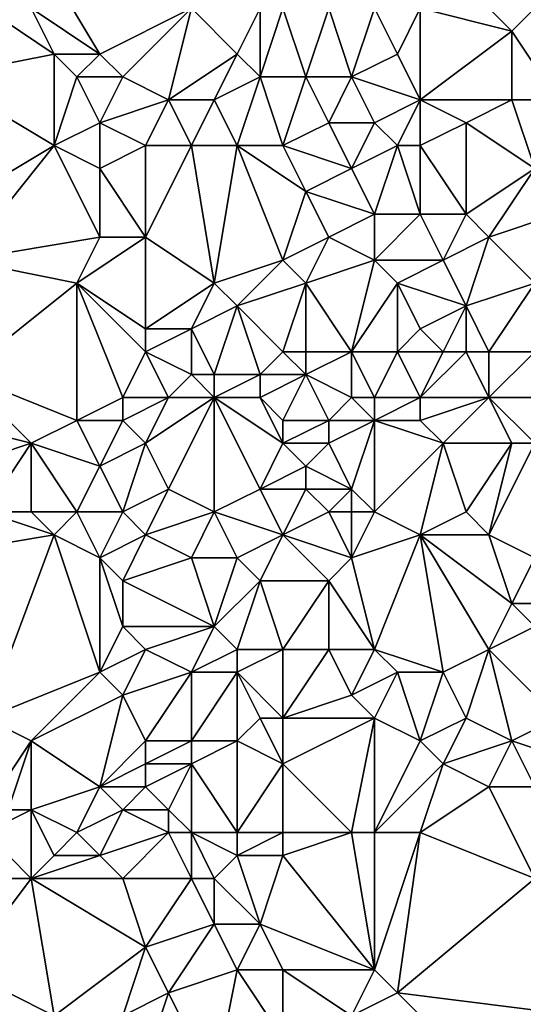
# Model space of a CAD drawing. Units: metres. Extents: x 69375 to 70000, y 347500 to 348000.
# Drawn here: x 69940 to 69962, y 347594 to 347638 of the extents above; entities that cross this region are included whole.
import ezdxf

# ---------------------------------------------------------------- set-up
doc = ezdxf.new("R2010")
doc.units = ezdxf.units.M
doc.layers.add('Terrain', color=15, linetype='Continuous')

msp = doc.modelspace()

# ---------------------------------------------------------------- linework, layer by layer
at = {"layer": 'Terrain'}
for points in [[(69940, 347638, 280.47), (69943, 347636, 280.55), (69940, 347641, 280.49), (69940, 347638, 280.47)], [(69940, 347641, 280.49), (69943, 347636, 280.55), (69947, 347638, 280.55), (69940, 347641, 280.49)], [(69957, 347638, 280.95), (69961, 347637, 280.97), (69959, 347639, 280.75), (69957, 347638, 280.95)], [(69962, 347638, 280.88), (69959, 347639, 280.75), (69961, 347637, 280.97), (69962, 347638, 280.88)], [(69938, 347638, 280.6), (69936, 347635, 280.68), (69941, 347636, 280.69), (69938, 347638, 280.6)], [(69940, 347638, 280.47), (69938, 347638, 280.6), (69941, 347636, 280.69), (69940, 347638, 280.47)], [(69940, 347638, 280.47), (69941, 347636, 280.69), (69943, 347636, 280.55), (69940, 347638, 280.47)], [(69947, 347638, 280.55), (69943, 347636, 280.55), (69944, 347635, 280.76), (69947, 347638, 280.55)], [(69947, 347638, 280.55), (69944, 347635, 280.76), (69946, 347634, 280.69), (69947, 347638, 280.55)], [(69947, 347638, 280.55), (69946, 347634, 280.69), (69949, 347636, 280.81), (69947, 347638, 280.55)], [(69950, 347638, 280.8), (69947, 347638, 280.55), (69949, 347636, 280.81), (69950, 347638, 280.8)], [(69950, 347638, 280.8), (69949, 347636, 280.81), (69950, 347635, 280.73), (69950, 347638, 280.8)], [(69951, 347638, 280.69), (69950, 347638, 280.8), (69950, 347635, 280.73), (69951, 347638, 280.69)], [(69951, 347638, 280.69), (69950, 347635, 280.73), (69952, 347635, 280.92), (69951, 347638, 280.69)], [(69953, 347638, 280.9), (69951, 347638, 280.69), (69952, 347635, 280.92), (69953, 347638, 280.9)], [(69953, 347638, 280.9), (69952, 347635, 280.92), (69954, 347635, 280.78), (69953, 347638, 280.9)], [(69955, 347638, 280.73), (69953, 347638, 280.9), (69954, 347635, 280.78), (69955, 347638, 280.73)], [(69955, 347638, 280.73), (69954, 347635, 280.78), (69956, 347636, 280.93), (69955, 347638, 280.73)], [(69957, 347638, 280.95), (69955, 347638, 280.73), (69956, 347636, 280.93), (69957, 347638, 280.95)], [(69957, 347638, 280.95), (69956, 347636, 280.93), (69957, 347634, 280.85), (69957, 347638, 280.95)], [(69957, 347638, 280.95), (69957, 347634, 280.85), (69961, 347637, 280.97), (69957, 347638, 280.95)], [(69962, 347638, 280.88), (69961, 347637, 280.97), (69963, 347634, 281.09), (69962, 347638, 280.88)], [(69961, 347634, 280.91), (69961, 347637, 280.97), (69957, 347634, 280.85), (69961, 347634, 280.91)], [(69961, 347634, 280.91), (69963, 347634, 281.09), (69961, 347637, 280.97), (69961, 347634, 280.91)], [(69936, 347635, 280.68), (69941, 347632, 280.68), (69941, 347636, 280.69), (69936, 347635, 280.68)], [(69941, 347632, 280.68), (69942, 347635, 280.56), (69941, 347636, 280.69), (69941, 347632, 280.68)], [(69942, 347635, 280.56), (69943, 347636, 280.55), (69941, 347636, 280.69), (69942, 347635, 280.56)], [(69944, 347635, 280.76), (69943, 347636, 280.55), (69942, 347635, 280.56), (69944, 347635, 280.76)], [(69948, 347634, 280.84), (69949, 347636, 280.81), (69946, 347634, 280.69), (69948, 347634, 280.84)], [(69948, 347634, 280.84), (69950, 347635, 280.73), (69949, 347636, 280.81), (69948, 347634, 280.84)], [(69957, 347634, 280.85), (69956, 347636, 280.93), (69954, 347635, 280.78), (69957, 347634, 280.85)], [(69936, 347629, 280.77), (69941, 347632, 280.68), (69936, 347635, 280.68), (69936, 347629, 280.77)], [(69941, 347632, 280.68), (69943, 347633, 280.8), (69942, 347635, 280.56), (69941, 347632, 280.68)], [(69943, 347633, 280.8), (69944, 347635, 280.76), (69942, 347635, 280.56), (69943, 347633, 280.8)], [(69943, 347633, 280.8), (69946, 347634, 280.69), (69944, 347635, 280.76), (69943, 347633, 280.8)], [(69949, 347632, 280.77), (69950, 347635, 280.73), (69948, 347634, 280.84), (69949, 347632, 280.77)], [(69951, 347632, 280.98), (69950, 347635, 280.73), (69949, 347632, 280.77), (69951, 347632, 280.98)], [(69951, 347632, 280.98), (69952, 347635, 280.92), (69950, 347635, 280.73), (69951, 347632, 280.98)], [(69951, 347632, 280.98), (69953, 347633, 280.84), (69952, 347635, 280.92), (69951, 347632, 280.98)], [(69953, 347633, 280.84), (69954, 347635, 280.78), (69952, 347635, 280.92), (69953, 347633, 280.84)], [(69955, 347633, 281.02), (69954, 347635, 280.78), (69953, 347633, 280.84), (69955, 347633, 281.02)], [(69955, 347633, 281.02), (69957, 347634, 280.85), (69954, 347635, 280.78), (69955, 347633, 281.02)], [(69945, 347632, 280.7), (69946, 347634, 280.69), (69943, 347633, 280.8), (69945, 347632, 280.7)], [(69947, 347632, 280.96), (69946, 347634, 280.69), (69945, 347632, 280.7), (69947, 347632, 280.96)], [(69947, 347632, 280.96), (69948, 347634, 280.84), (69946, 347634, 280.69), (69947, 347632, 280.96)], [(69949, 347632, 280.77), (69948, 347634, 280.84), (69947, 347632, 280.96), (69949, 347632, 280.77)], [(69956, 347632, 280.86), (69957, 347634, 280.85), (69955, 347633, 281.02), (69956, 347632, 280.86)], [(69957, 347632, 280.95), (69957, 347634, 280.85), (69956, 347632, 280.86), (69957, 347632, 280.95)], [(69957, 347632, 280.95), (69959, 347633, 281.09), (69957, 347634, 280.85), (69957, 347632, 280.95)], [(69959, 347633, 281.09), (69961, 347634, 280.91), (69957, 347634, 280.85), (69959, 347633, 281.09)], [(69962, 347631, 281.12), (69961, 347634, 280.91), (69959, 347633, 281.09), (69962, 347631, 281.12)], [(69962, 347631, 281.12), (69963, 347634, 281.09), (69961, 347634, 280.91), (69962, 347631, 281.12)], [(69943, 347631, 280.86), (69943, 347633, 280.8), (69941, 347632, 280.68), (69943, 347631, 280.86)], [(69943, 347631, 280.86), (69945, 347632, 280.7), (69943, 347633, 280.8), (69943, 347631, 280.86)], [(69954, 347631, 281.06), (69953, 347633, 280.84), (69951, 347632, 280.98), (69954, 347631, 281.06)], [(69954, 347631, 281.06), (69955, 347633, 281.02), (69953, 347633, 280.84), (69954, 347631, 281.06)], [(69954, 347631, 281.06), (69956, 347632, 280.86), (69955, 347633, 281.02), (69954, 347631, 281.06)], [(69959, 347629, 281.01), (69959, 347633, 281.09), (69957, 347632, 280.95), (69959, 347629, 281.01)], [(69959, 347629, 281.01), (69962, 347631, 281.12), (69959, 347633, 281.09), (69959, 347629, 281.01)], [(69937, 347627, 280.98), (69941, 347632, 280.68), (69936, 347629, 280.77), (69937, 347627, 280.98)], [(69937, 347627, 280.98), (69943, 347628, 280.86), (69941, 347632, 280.68), (69937, 347627, 280.98)], [(69943, 347628, 280.86), (69943, 347631, 280.86), (69941, 347632, 280.68), (69943, 347628, 280.86)], [(69945, 347628, 281.02), (69945, 347632, 280.7), (69943, 347631, 280.86), (69945, 347628, 281.02)], [(69948, 347626, 281.09), (69947, 347632, 280.96), (69945, 347628, 281.02), (69948, 347626, 281.09)], [(69945, 347628, 281.02), (69947, 347632, 280.96), (69945, 347632, 280.7), (69945, 347628, 281.02)], [(69948, 347626, 281.09), (69949, 347632, 280.77), (69947, 347632, 280.96), (69948, 347626, 281.09)], [(69948, 347626, 281.09), (69951, 347627, 281.03), (69949, 347632, 280.77), (69948, 347626, 281.09)], [(69951, 347627, 281.03), (69952, 347630, 280.93), (69949, 347632, 280.77), (69951, 347627, 281.03)], [(69952, 347630, 280.93), (69951, 347632, 280.98), (69949, 347632, 280.77), (69952, 347630, 280.93)], [(69952, 347630, 280.93), (69954, 347631, 281.06), (69951, 347632, 280.98), (69952, 347630, 280.93)], [(69955, 347629, 280.95), (69956, 347632, 280.86), (69954, 347631, 281.06), (69955, 347629, 280.95)], [(69957, 347629, 281.18), (69956, 347632, 280.86), (69955, 347629, 280.95), (69957, 347629, 281.18)], [(69957, 347629, 281.18), (69957, 347632, 280.95), (69956, 347632, 280.86), (69957, 347629, 281.18)], [(69959, 347629, 281.01), (69957, 347632, 280.95), (69957, 347629, 281.18), (69959, 347629, 281.01)], [(69945, 347628, 281.02), (69943, 347631, 280.86), (69943, 347628, 280.86), (69945, 347628, 281.02)], [(69955, 347629, 280.95), (69954, 347631, 281.06), (69952, 347630, 280.93), (69955, 347629, 280.95)], [(69960, 347628, 281.2), (69962, 347631, 281.12), (69959, 347629, 281.01), (69960, 347628, 281.2)], [(69960, 347628, 281.2), (69963, 347629, 281.01), (69962, 347631, 281.12), (69960, 347628, 281.2)], [(69951, 347627, 281.03), (69953, 347628, 281.15), (69952, 347630, 280.93), (69951, 347627, 281.03)], [(69953, 347628, 281.15), (69955, 347629, 280.95), (69952, 347630, 280.93), (69953, 347628, 281.15)], [(69955, 347627, 281.06), (69955, 347629, 280.95), (69953, 347628, 281.15), (69955, 347627, 281.06)], [(69958, 347627, 281.04), (69957, 347629, 281.18), (69955, 347627, 281.06), (69958, 347627, 281.04)], [(69955, 347627, 281.06), (69957, 347629, 281.18), (69955, 347629, 280.95), (69955, 347627, 281.06)], [(69958, 347627, 281.04), (69959, 347629, 281.01), (69957, 347629, 281.18), (69958, 347627, 281.04)], [(69958, 347627, 281.04), (69960, 347628, 281.2), (69959, 347629, 281.01), (69958, 347627, 281.04)], [(69962, 347626, 281.12), (69963, 347629, 281.01), (69960, 347628, 281.2), (69962, 347626, 281.12)], [(69937, 347627, 280.98), (69942, 347626, 280.9), (69943, 347628, 280.86), (69937, 347627, 280.98)], [(69945, 347624, 281.02), (69945, 347628, 281.02), (69942, 347626, 280.9), (69945, 347624, 281.02)], [(69942, 347626, 280.9), (69945, 347628, 281.02), (69943, 347628, 280.86), (69942, 347626, 280.9)], [(69945, 347624, 281.02), (69948, 347626, 281.09), (69945, 347628, 281.02), (69945, 347624, 281.02)], [(69952, 347626, 281.2), (69953, 347628, 281.15), (69951, 347627, 281.03), (69952, 347626, 281.2)], [(69952, 347626, 281.2), (69955, 347627, 281.06), (69953, 347628, 281.15), (69952, 347626, 281.2)], [(69959, 347625, 281.25), (69960, 347628, 281.2), (69958, 347627, 281.04), (69959, 347625, 281.25)], [(69959, 347625, 281.25), (69962, 347626, 281.12), (69960, 347628, 281.2), (69959, 347625, 281.25)], [(69937, 347622, 281.02), (69942, 347626, 280.9), (69937, 347627, 280.98), (69937, 347622, 281.02)], [(69949, 347625, 281.02), (69951, 347627, 281.03), (69948, 347626, 281.09), (69949, 347625, 281.02)], [(69949, 347625, 281.02), (69952, 347626, 281.2), (69951, 347627, 281.03), (69949, 347625, 281.02)], [(69954, 347623, 281.26), (69955, 347627, 281.06), (69952, 347626, 281.2), (69954, 347623, 281.26)], [(69954, 347623, 281.26), (69956, 347626, 281.22), (69955, 347627, 281.06), (69954, 347623, 281.26)], [(69956, 347626, 281.22), (69958, 347627, 281.04), (69955, 347627, 281.06), (69956, 347626, 281.22)], [(69959, 347625, 281.25), (69958, 347627, 281.04), (69956, 347626, 281.22), (69959, 347625, 281.25)], [(69937, 347622, 281.02), (69942, 347620, 281.26), (69942, 347626, 280.9), (69937, 347622, 281.02)], [(69942, 347620, 281.26), (69944, 347621, 281.1), (69942, 347626, 280.9), (69942, 347620, 281.26)], [(69944, 347621, 281.1), (69945, 347623, 281.07), (69942, 347626, 280.9), (69944, 347621, 281.1)], [(69945, 347623, 281.07), (69945, 347624, 281.02), (69942, 347626, 280.9), (69945, 347623, 281.07)], [(69947, 347624, 281.2), (69948, 347626, 281.09), (69945, 347624, 281.02), (69947, 347624, 281.2)], [(69947, 347624, 281.2), (69949, 347625, 281.02), (69948, 347626, 281.09), (69947, 347624, 281.2)], [(69951, 347623, 281.25), (69952, 347626, 281.2), (69949, 347625, 281.02), (69951, 347623, 281.25)], [(69952, 347623, 281.15), (69952, 347626, 281.2), (69951, 347623, 281.25), (69952, 347623, 281.15)], [(69954, 347623, 281.26), (69952, 347626, 281.2), (69952, 347623, 281.15), (69954, 347623, 281.26)], [(69956, 347623, 281.18), (69956, 347626, 281.22), (69954, 347623, 281.26), (69956, 347623, 281.18)], [(69956, 347623, 281.18), (69957, 347624, 281.13), (69956, 347626, 281.22), (69956, 347623, 281.18)], [(69957, 347624, 281.13), (69959, 347625, 281.25), (69956, 347626, 281.22), (69957, 347624, 281.13)], [(69960, 347623, 281.14), (69962, 347626, 281.12), (69959, 347625, 281.25), (69960, 347623, 281.14)], [(69962, 347623, 281.32), (69962, 347626, 281.12), (69960, 347623, 281.14), (69962, 347623, 281.32)], [(69948, 347622, 281.12), (69949, 347625, 281.02), (69947, 347624, 281.2), (69948, 347622, 281.12)], [(69950, 347622, 281.3), (69949, 347625, 281.02), (69948, 347622, 281.12), (69950, 347622, 281.3)], [(69950, 347622, 281.3), (69951, 347623, 281.25), (69949, 347625, 281.02), (69950, 347622, 281.3)], [(69958, 347623, 281.36), (69959, 347625, 281.25), (69957, 347624, 281.13), (69958, 347623, 281.36)], [(69959, 347623, 281.27), (69959, 347625, 281.25), (69958, 347623, 281.36), (69959, 347623, 281.27)], [(69960, 347623, 281.14), (69959, 347625, 281.25), (69959, 347623, 281.27), (69960, 347623, 281.14)], [(69947, 347622, 281.22), (69947, 347624, 281.2), (69945, 347623, 281.07), (69947, 347622, 281.22)], [(69945, 347623, 281.07), (69947, 347624, 281.2), (69945, 347624, 281.02), (69945, 347623, 281.07)], [(69948, 347622, 281.12), (69947, 347624, 281.2), (69947, 347622, 281.22), (69948, 347622, 281.12)], [(69958, 347623, 281.36), (69957, 347624, 281.13), (69956, 347623, 281.18), (69958, 347623, 281.36)], [(69946, 347621, 281.28), (69945, 347623, 281.07), (69944, 347621, 281.1), (69946, 347621, 281.28)], [(69946, 347621, 281.28), (69947, 347622, 281.22), (69945, 347623, 281.07), (69946, 347621, 281.28)], [(69952, 347622, 281.15), (69951, 347623, 281.25), (69950, 347622, 281.3), (69952, 347622, 281.15)], [(69952, 347622, 281.15), (69952, 347623, 281.15), (69951, 347623, 281.25), (69952, 347622, 281.15)], [(69954, 347621, 281.32), (69954, 347623, 281.26), (69952, 347622, 281.15), (69954, 347621, 281.32)], [(69952, 347622, 281.15), (69954, 347623, 281.26), (69952, 347623, 281.15), (69952, 347622, 281.15)], [(69955, 347621, 281.23), (69956, 347623, 281.18), (69954, 347623, 281.26), (69955, 347621, 281.23)], [(69955, 347621, 281.23), (69954, 347623, 281.26), (69954, 347621, 281.32), (69955, 347621, 281.23)], [(69957, 347621, 281.32), (69956, 347623, 281.18), (69955, 347621, 281.23), (69957, 347621, 281.32)], [(69957, 347621, 281.32), (69958, 347623, 281.36), (69956, 347623, 281.18), (69957, 347621, 281.32)], [(69960, 347621, 281.24), (69959, 347623, 281.27), (69957, 347621, 281.32), (69960, 347621, 281.24)], [(69957, 347621, 281.32), (69959, 347623, 281.27), (69958, 347623, 281.36), (69957, 347621, 281.32)], [(69960, 347621, 281.24), (69960, 347623, 281.14), (69959, 347623, 281.27), (69960, 347621, 281.24)], [(69960, 347621, 281.24), (69963, 347621, 281.23), (69962, 347623, 281.32), (69960, 347621, 281.24)], [(69960, 347621, 281.24), (69962, 347623, 281.32), (69960, 347623, 281.14), (69960, 347621, 281.24)], [(69940, 347619, 281.2), (69937, 347622, 281.02), (69936, 347620, 281.07), (69940, 347619, 281.2)], [(69940, 347619, 281.2), (69942, 347620, 281.26), (69937, 347622, 281.02), (69940, 347619, 281.2)], [(69948, 347621, 281.15), (69947, 347622, 281.22), (69946, 347621, 281.28), (69948, 347621, 281.15)], [(69948, 347621, 281.15), (69948, 347622, 281.12), (69947, 347622, 281.22), (69948, 347621, 281.15)], [(69950, 347621, 281.31), (69950, 347622, 281.3), (69948, 347621, 281.15), (69950, 347621, 281.31)], [(69948, 347621, 281.15), (69950, 347622, 281.3), (69948, 347622, 281.12), (69948, 347621, 281.15)], [(69951, 347620, 281.19), (69952, 347622, 281.15), (69950, 347621, 281.31), (69951, 347620, 281.19)], [(69950, 347621, 281.31), (69952, 347622, 281.15), (69950, 347622, 281.3), (69950, 347621, 281.31)], [(69953, 347620, 281.37), (69952, 347622, 281.15), (69951, 347620, 281.19), (69953, 347620, 281.37)], [(69953, 347620, 281.37), (69954, 347621, 281.32), (69952, 347622, 281.15), (69953, 347620, 281.37)], [(69944, 347620, 281.17), (69944, 347621, 281.1), (69942, 347620, 281.26), (69944, 347620, 281.17)], [(69945, 347619, 281.33), (69946, 347621, 281.28), (69944, 347620, 281.17), (69945, 347619, 281.33)], [(69944, 347620, 281.17), (69946, 347621, 281.28), (69944, 347621, 281.1), (69944, 347620, 281.17)], [(69945, 347619, 281.33), (69948, 347621, 281.15), (69946, 347621, 281.28), (69945, 347619, 281.33)], [(69945, 347619, 281.33), (69946, 347617, 281.26), (69948, 347621, 281.15), (69945, 347619, 281.33)], [(69948, 347621, 281.15), (69946, 347617, 281.26), (69948, 347616, 281.45), (69948, 347621, 281.15)], [(69951, 347619, 281.26), (69950, 347621, 281.31), (69948, 347621, 281.15), (69951, 347619, 281.26)], [(69951, 347619, 281.26), (69948, 347621, 281.15), (69950, 347617, 281.26), (69951, 347619, 281.26)], [(69948, 347621, 281.15), (69948, 347616, 281.45), (69950, 347617, 281.26), (69948, 347621, 281.15)], [(69951, 347619, 281.26), (69951, 347620, 281.19), (69950, 347621, 281.31), (69951, 347619, 281.26)], [(69955, 347620, 281.23), (69954, 347621, 281.32), (69953, 347620, 281.37), (69955, 347620, 281.23)], [(69955, 347620, 281.23), (69955, 347621, 281.23), (69954, 347621, 281.32), (69955, 347620, 281.23)], [(69957, 347620, 281.37), (69957, 347621, 281.32), (69955, 347620, 281.23), (69957, 347620, 281.37)], [(69955, 347620, 281.23), (69957, 347621, 281.32), (69955, 347621, 281.23), (69955, 347620, 281.23)], [(69958, 347619, 281.26), (69960, 347621, 281.24), (69957, 347620, 281.37), (69958, 347619, 281.26)], [(69957, 347620, 281.37), (69960, 347621, 281.24), (69957, 347621, 281.32), (69957, 347620, 281.37)], [(69961, 347619, 281.4), (69960, 347621, 281.24), (69958, 347619, 281.26), (69961, 347619, 281.4)], [(69962, 347619, 281.29), (69963, 347621, 281.23), (69960, 347621, 281.24), (69962, 347619, 281.29)], [(69962, 347619, 281.29), (69960, 347621, 281.24), (69961, 347619, 281.4), (69962, 347619, 281.29)], [(69940, 347619, 281.2), (69936, 347620, 281.07), (69937, 347618, 281.32), (69940, 347619, 281.2)], [(69940, 347619, 281.2), (69943, 347618, 281.22), (69942, 347620, 281.26), (69940, 347619, 281.2)], [(69944, 347620, 281.17), (69942, 347620, 281.26), (69943, 347618, 281.22), (69944, 347620, 281.17)], [(69945, 347619, 281.33), (69944, 347620, 281.17), (69943, 347618, 281.22), (69945, 347619, 281.33)], [(69953, 347619, 281.43), (69953, 347620, 281.37), (69951, 347619, 281.26), (69953, 347619, 281.43)], [(69951, 347619, 281.26), (69953, 347620, 281.37), (69951, 347620, 281.19), (69951, 347619, 281.26)], [(69953, 347619, 281.43), (69954, 347617, 281.28), (69955, 347620, 281.23), (69953, 347619, 281.43)], [(69953, 347619, 281.43), (69955, 347620, 281.23), (69953, 347620, 281.37), (69953, 347619, 281.43)], [(69955, 347620, 281.23), (69954, 347617, 281.28), (69955, 347616, 281.49), (69955, 347620, 281.23)], [(69958, 347619, 281.26), (69957, 347620, 281.37), (69955, 347620, 281.23), (69958, 347619, 281.26)], [(69958, 347619, 281.26), (69955, 347620, 281.23), (69955, 347616, 281.49), (69958, 347619, 281.26)], [(69940, 347619, 281.2), (69937, 347618, 281.32), (69938, 347616, 281.25), (69940, 347619, 281.2)], [(69940, 347619, 281.2), (69938, 347616, 281.25), (69940, 347616, 281.39), (69940, 347619, 281.2)], [(69940, 347619, 281.2), (69940, 347616, 281.39), (69942, 347616, 281.26), (69940, 347619, 281.2)], [(69940, 347619, 281.2), (69942, 347616, 281.26), (69943, 347618, 281.22), (69940, 347619, 281.2)], [(69945, 347619, 281.33), (69943, 347618, 281.22), (69944, 347616, 281.44), (69945, 347619, 281.33)], [(69945, 347619, 281.33), (69944, 347616, 281.44), (69946, 347617, 281.26), (69945, 347619, 281.33)], [(69951, 347619, 281.26), (69950, 347617, 281.26), (69952, 347618, 281.51), (69951, 347619, 281.26)], [(69953, 347619, 281.43), (69951, 347619, 281.26), (69952, 347618, 281.51), (69953, 347619, 281.43)], [(69953, 347619, 281.43), (69952, 347618, 281.51), (69954, 347617, 281.28), (69953, 347619, 281.43)], [(69958, 347619, 281.26), (69955, 347616, 281.49), (69957, 347615, 281.29), (69958, 347619, 281.26)], [(69958, 347619, 281.26), (69957, 347615, 281.29), (69959, 347616, 281.44), (69958, 347619, 281.26)], [(69961, 347619, 281.4), (69958, 347619, 281.26), (69959, 347616, 281.44), (69961, 347619, 281.4)], [(69961, 347619, 281.4), (69959, 347616, 281.44), (69960, 347615, 281.32), (69961, 347619, 281.4)], [(69962, 347619, 281.29), (69961, 347619, 281.4), (69960, 347615, 281.32), (69962, 347619, 281.29)], [(69962, 347619, 281.29), (69960, 347615, 281.32), (69962, 347614, 281.51), (69962, 347619, 281.29)], [(69944, 347616, 281.44), (69943, 347618, 281.22), (69942, 347616, 281.26), (69944, 347616, 281.44)], [(69952, 347617, 281.47), (69952, 347618, 281.51), (69950, 347617, 281.26), (69952, 347617, 281.47)], [(69954, 347617, 281.28), (69952, 347618, 281.51), (69952, 347617, 281.47), (69954, 347617, 281.28)], [(69945, 347615, 281.29), (69946, 347617, 281.26), (69944, 347616, 281.44), (69945, 347615, 281.29)], [(69945, 347615, 281.29), (69948, 347616, 281.45), (69946, 347617, 281.26), (69945, 347615, 281.29)], [(69951, 347615, 281.5), (69950, 347617, 281.26), (69948, 347616, 281.45), (69951, 347615, 281.5)], [(69951, 347615, 281.5), (69952, 347617, 281.47), (69950, 347617, 281.26), (69951, 347615, 281.5)], [(69951, 347615, 281.5), (69953, 347616, 281.28), (69952, 347617, 281.47), (69951, 347615, 281.5)], [(69953, 347616, 281.28), (69954, 347617, 281.28), (69952, 347617, 281.47), (69953, 347616, 281.28)], [(69954, 347616, 281.35), (69954, 347617, 281.28), (69953, 347616, 281.28), (69954, 347616, 281.35)], [(69955, 347616, 281.49), (69954, 347617, 281.28), (69954, 347616, 281.35), (69955, 347616, 281.49)], [(69935, 347614, 281.42), (69941, 347615, 281.29), (69938, 347616, 281.25), (69935, 347614, 281.42)], [(69940, 347616, 281.39), (69938, 347616, 281.25), (69941, 347615, 281.29), (69940, 347616, 281.39)], [(69940, 347616, 281.39), (69941, 347615, 281.29), (69942, 347616, 281.26), (69940, 347616, 281.39)], [(69943, 347614, 281.46), (69942, 347616, 281.26), (69941, 347615, 281.29), (69943, 347614, 281.46)], [(69943, 347614, 281.46), (69944, 347616, 281.44), (69942, 347616, 281.26), (69943, 347614, 281.46)], [(69943, 347614, 281.46), (69945, 347615, 281.29), (69944, 347616, 281.44), (69943, 347614, 281.46)], [(69947, 347614, 281.45), (69948, 347616, 281.45), (69945, 347615, 281.29), (69947, 347614, 281.45)], [(69949, 347614, 281.37), (69948, 347616, 281.45), (69947, 347614, 281.45), (69949, 347614, 281.37)], [(69949, 347614, 281.37), (69951, 347615, 281.5), (69948, 347616, 281.45), (69949, 347614, 281.37)], [(69954, 347614, 281.5), (69953, 347616, 281.28), (69951, 347615, 281.5), (69954, 347614, 281.5)], [(69954, 347614, 281.5), (69954, 347616, 281.35), (69953, 347616, 281.28), (69954, 347614, 281.5)], [(69954, 347614, 281.5), (69957, 347615, 281.29), (69955, 347616, 281.49), (69954, 347614, 281.5)], [(69954, 347614, 281.5), (69955, 347616, 281.49), (69954, 347616, 281.35), (69954, 347614, 281.5)], [(69960, 347615, 281.32), (69959, 347616, 281.44), (69957, 347615, 281.29), (69960, 347615, 281.32)], [(69938, 347607, 281.42), (69941, 347615, 281.29), (69935, 347614, 281.42), (69938, 347607, 281.42)], [(69938, 347607, 281.42), (69943, 347609, 281.46), (69941, 347615, 281.29), (69938, 347607, 281.42)], [(69943, 347609, 281.46), (69943, 347614, 281.46), (69941, 347615, 281.29), (69943, 347609, 281.46)], [(69944, 347613, 281.32), (69945, 347615, 281.29), (69943, 347614, 281.46), (69944, 347613, 281.32)], [(69944, 347613, 281.32), (69947, 347614, 281.45), (69945, 347615, 281.29), (69944, 347613, 281.32)], [(69950, 347613, 281.51), (69951, 347615, 281.5), (69949, 347614, 281.37), (69950, 347613, 281.51)], [(69953, 347613, 281.41), (69951, 347615, 281.5), (69950, 347613, 281.51), (69953, 347613, 281.41)], [(69953, 347613, 281.41), (69954, 347614, 281.5), (69951, 347615, 281.5), (69953, 347613, 281.41)], [(69955, 347610, 281.43), (69957, 347615, 281.29), (69954, 347614, 281.5), (69955, 347610, 281.43)], [(69958, 347609, 281.42), (69957, 347615, 281.29), (69955, 347610, 281.43), (69958, 347609, 281.42)], [(69958, 347609, 281.42), (69960, 347610, 281.52), (69957, 347615, 281.29), (69958, 347609, 281.42)], [(69960, 347610, 281.52), (69961, 347612, 281.49), (69957, 347615, 281.29), (69960, 347610, 281.52)], [(69961, 347612, 281.49), (69960, 347615, 281.32), (69957, 347615, 281.29), (69961, 347612, 281.49)], [(69961, 347612, 281.49), (69962, 347614, 281.51), (69960, 347615, 281.32), (69961, 347612, 281.49)], [(69943, 347609, 281.46), (69944, 347611, 281.45), (69943, 347614, 281.46), (69943, 347609, 281.46)], [(69944, 347611, 281.45), (69944, 347613, 281.32), (69943, 347614, 281.46), (69944, 347611, 281.45)], [(69948, 347611, 281.44), (69947, 347614, 281.45), (69944, 347613, 281.32), (69948, 347611, 281.44)], [(69948, 347611, 281.44), (69949, 347614, 281.37), (69947, 347614, 281.45), (69948, 347611, 281.44)], [(69948, 347611, 281.44), (69950, 347613, 281.51), (69949, 347614, 281.37), (69948, 347611, 281.44)], [(69955, 347610, 281.43), (69954, 347614, 281.5), (69953, 347613, 281.41), (69955, 347610, 281.43)], [(69961, 347612, 281.49), (69963, 347612, 281.33), (69962, 347614, 281.51), (69961, 347612, 281.49)], [(69948, 347611, 281.44), (69944, 347613, 281.32), (69944, 347611, 281.45), (69948, 347611, 281.44)], [(69949, 347610, 281.6), (69950, 347613, 281.51), (69948, 347611, 281.44), (69949, 347610, 281.6)], [(69951, 347610, 281.47), (69950, 347613, 281.51), (69949, 347610, 281.6), (69951, 347610, 281.47)], [(69951, 347610, 281.47), (69953, 347613, 281.41), (69950, 347613, 281.51), (69951, 347610, 281.47)], [(69953, 347610, 281.61), (69953, 347613, 281.41), (69951, 347610, 281.47), (69953, 347610, 281.61)], [(69955, 347610, 281.43), (69953, 347613, 281.41), (69953, 347610, 281.61), (69955, 347610, 281.43)], [(69960, 347610, 281.52), (69962, 347611, 281.38), (69961, 347612, 281.49), (69960, 347610, 281.52)], [(69962, 347611, 281.38), (69963, 347612, 281.33), (69961, 347612, 281.49), (69962, 347611, 281.38)], [(69943, 347609, 281.46), (69945, 347610, 281.61), (69944, 347611, 281.45), (69943, 347609, 281.46)], [(69945, 347610, 281.61), (69948, 347611, 281.44), (69944, 347611, 281.45), (69945, 347610, 281.61)], [(69947, 347609, 281.49), (69948, 347611, 281.44), (69945, 347610, 281.61), (69947, 347609, 281.49)], [(69947, 347609, 281.49), (69949, 347610, 281.6), (69948, 347611, 281.44), (69947, 347609, 281.49)], [(69960, 347610, 281.52), (69963, 347607, 281.56), (69962, 347611, 281.38), (69960, 347610, 281.52)], [(69944, 347608, 281.61), (69945, 347610, 281.61), (69943, 347609, 281.46), (69944, 347608, 281.61)], [(69944, 347608, 281.61), (69947, 347609, 281.49), (69945, 347610, 281.61), (69944, 347608, 281.61)], [(69949, 347609, 281.6), (69949, 347610, 281.6), (69947, 347609, 281.49), (69949, 347609, 281.6)], [(69951, 347607, 281.66), (69951, 347610, 281.47), (69949, 347609, 281.6), (69951, 347607, 281.66)], [(69949, 347609, 281.6), (69951, 347610, 281.47), (69949, 347610, 281.6), (69949, 347609, 281.6)], [(69951, 347607, 281.66), (69953, 347610, 281.61), (69951, 347610, 281.47), (69951, 347607, 281.66)], [(69951, 347607, 281.66), (69954, 347608, 281.5), (69953, 347610, 281.61), (69951, 347607, 281.66)], [(69954, 347608, 281.5), (69955, 347610, 281.43), (69953, 347610, 281.61), (69954, 347608, 281.5)], [(69954, 347608, 281.5), (69956, 347609, 281.57), (69955, 347610, 281.43), (69954, 347608, 281.5)], [(69958, 347609, 281.42), (69955, 347610, 281.43), (69956, 347609, 281.57), (69958, 347609, 281.42)], [(69959, 347607, 281.61), (69960, 347610, 281.52), (69958, 347609, 281.42), (69959, 347607, 281.61)], [(69961, 347606, 281.45), (69960, 347610, 281.52), (69959, 347607, 281.61), (69961, 347606, 281.45)], [(69961, 347606, 281.45), (69963, 347607, 281.56), (69960, 347610, 281.52), (69961, 347606, 281.45)], [(69940, 347606, 281.55), (69943, 347609, 281.46), (69938, 347607, 281.42), (69940, 347606, 281.55)], [(69940, 347606, 281.55), (69944, 347608, 281.61), (69943, 347609, 281.46), (69940, 347606, 281.55)], [(69945, 347606, 281.5), (69947, 347609, 281.49), (69944, 347608, 281.61), (69945, 347606, 281.5)], [(69947, 347606, 281.68), (69947, 347609, 281.49), (69945, 347606, 281.5), (69947, 347606, 281.68)], [(69949, 347606, 281.49), (69949, 347609, 281.6), (69947, 347606, 281.68), (69949, 347606, 281.49)], [(69947, 347606, 281.68), (69949, 347609, 281.6), (69947, 347609, 281.49), (69947, 347606, 281.68)], [(69949, 347606, 281.49), (69950, 347607, 281.53), (69949, 347609, 281.6), (69949, 347606, 281.49)], [(69951, 347607, 281.66), (69949, 347609, 281.6), (69950, 347607, 281.53), (69951, 347607, 281.66)], [(69955, 347607, 281.63), (69956, 347609, 281.57), (69954, 347608, 281.5), (69955, 347607, 281.63)], [(69957, 347606, 281.5), (69956, 347609, 281.57), (69955, 347607, 281.63), (69957, 347606, 281.5)], [(69957, 347606, 281.5), (69958, 347609, 281.42), (69956, 347609, 281.57), (69957, 347606, 281.5)], [(69957, 347606, 281.5), (69959, 347607, 281.61), (69958, 347609, 281.42), (69957, 347606, 281.5)], [(69940, 347606, 281.55), (69943, 347604, 281.65), (69944, 347608, 281.61), (69940, 347606, 281.55)], [(69943, 347604, 281.65), (69945, 347606, 281.5), (69944, 347608, 281.61), (69943, 347604, 281.65)], [(69955, 347607, 281.63), (69954, 347608, 281.5), (69951, 347607, 281.66), (69955, 347607, 281.63)], [(69938, 347603, 281.69), (69940, 347606, 281.55), (69938, 347607, 281.42), (69938, 347603, 281.69)], [(69951, 347605, 281.62), (69950, 347607, 281.53), (69949, 347606, 281.49), (69951, 347605, 281.62)], [(69951, 347605, 281.62), (69951, 347607, 281.66), (69950, 347607, 281.53), (69951, 347605, 281.62)], [(69954, 347602, 281.63), (69955, 347607, 281.63), (69951, 347605, 281.62), (69954, 347602, 281.63)], [(69951, 347605, 281.62), (69955, 347607, 281.63), (69951, 347607, 281.66), (69951, 347605, 281.62)], [(69955, 347602, 281.52), (69955, 347607, 281.63), (69954, 347602, 281.63), (69955, 347602, 281.52)], [(69955, 347602, 281.52), (69957, 347606, 281.5), (69955, 347607, 281.63), (69955, 347602, 281.52)], [(69958, 347605, 281.63), (69959, 347607, 281.61), (69957, 347606, 281.5), (69958, 347605, 281.63)], [(69958, 347605, 281.63), (69961, 347606, 281.45), (69959, 347607, 281.61), (69958, 347605, 281.63)], [(69961, 347606, 281.45), (69964, 347605, 281.49), (69963, 347607, 281.56), (69961, 347606, 281.45)], [(69939, 347603, 281.61), (69940, 347606, 281.55), (69938, 347603, 281.69), (69939, 347603, 281.61)], [(69940, 347603, 281.49), (69940, 347606, 281.55), (69939, 347603, 281.61), (69940, 347603, 281.49)], [(69940, 347603, 281.49), (69943, 347604, 281.65), (69940, 347606, 281.55), (69940, 347603, 281.49)], [(69943, 347604, 281.65), (69945, 347605, 281.5), (69945, 347606, 281.5), (69943, 347604, 281.65)], [(69947, 347605, 281.72), (69947, 347606, 281.68), (69945, 347605, 281.5), (69947, 347605, 281.72)], [(69945, 347605, 281.5), (69947, 347606, 281.68), (69945, 347606, 281.5), (69945, 347605, 281.5)], [(69949, 347602, 281.72), (69949, 347606, 281.49), (69947, 347605, 281.72), (69949, 347602, 281.72)], [(69947, 347605, 281.72), (69949, 347606, 281.49), (69947, 347606, 281.68), (69947, 347605, 281.72)], [(69949, 347602, 281.72), (69951, 347605, 281.62), (69949, 347606, 281.49), (69949, 347602, 281.72)], [(69955, 347602, 281.52), (69958, 347605, 281.63), (69957, 347606, 281.5), (69955, 347602, 281.52)], [(69960, 347604, 281.5), (69961, 347606, 281.45), (69958, 347605, 281.63), (69960, 347604, 281.5)], [(69962, 347604, 281.62), (69961, 347606, 281.45), (69960, 347604, 281.5), (69962, 347604, 281.62)], [(69962, 347604, 281.62), (69964, 347605, 281.49), (69961, 347606, 281.45), (69962, 347604, 281.62)], [(69945, 347604, 281.54), (69945, 347605, 281.5), (69943, 347604, 281.65), (69945, 347604, 281.54)], [(69946, 347603, 281.7), (69947, 347605, 281.72), (69945, 347604, 281.54), (69946, 347603, 281.7)], [(69945, 347604, 281.54), (69947, 347605, 281.72), (69945, 347605, 281.5), (69945, 347604, 281.54)], [(69947, 347602, 281.56), (69947, 347605, 281.72), (69946, 347603, 281.7), (69947, 347602, 281.56)], [(69949, 347602, 281.72), (69947, 347605, 281.72), (69947, 347602, 281.56), (69949, 347602, 281.72)], [(69951, 347602, 281.54), (69951, 347605, 281.62), (69949, 347602, 281.72), (69951, 347602, 281.54)], [(69954, 347602, 281.63), (69951, 347605, 281.62), (69951, 347602, 281.54), (69954, 347602, 281.63)], [(69957, 347602, 281.67), (69958, 347605, 281.63), (69955, 347602, 281.52), (69957, 347602, 281.67)], [(69957, 347602, 281.67), (69960, 347604, 281.5), (69958, 347605, 281.63), (69957, 347602, 281.67)], [(69940, 347603, 281.49), (69942, 347602, 281.64), (69943, 347604, 281.65), (69940, 347603, 281.49)], [(69942, 347602, 281.64), (69944, 347603, 281.54), (69943, 347604, 281.65), (69942, 347602, 281.64)], [(69944, 347603, 281.54), (69945, 347604, 281.54), (69943, 347604, 281.65), (69944, 347603, 281.54)], [(69946, 347603, 281.7), (69945, 347604, 281.54), (69944, 347603, 281.54), (69946, 347603, 281.7)], [(69962, 347600, 281.54), (69960, 347604, 281.5), (69957, 347602, 281.67), (69962, 347600, 281.54)], [(69962, 347600, 281.54), (69962, 347604, 281.62), (69960, 347604, 281.5), (69962, 347600, 281.54)], [(69940, 347600, 281.64), (69940, 347603, 281.49), (69938, 347602, 281.73), (69940, 347600, 281.64)], [(69938, 347602, 281.73), (69940, 347603, 281.49), (69939, 347603, 281.61), (69938, 347602, 281.73)], [(69940, 347600, 281.64), (69941, 347601, 281.68), (69940, 347603, 281.49), (69940, 347600, 281.64)], [(69940, 347603, 281.49), (69941, 347601, 281.68), (69942, 347602, 281.64), (69940, 347603, 281.49)], [(69943, 347601, 281.54), (69944, 347603, 281.54), (69942, 347602, 281.64), (69943, 347601, 281.54)], [(69943, 347601, 281.54), (69946, 347602, 281.68), (69944, 347603, 281.54), (69943, 347601, 281.54)], [(69946, 347602, 281.68), (69946, 347603, 281.7), (69944, 347603, 281.54), (69946, 347602, 281.68)], [(69947, 347602, 281.56), (69946, 347603, 281.7), (69946, 347602, 281.68), (69947, 347602, 281.56)], [(69940, 347600, 281.64), (69938, 347602, 281.73), (69939, 347600, 281.53), (69940, 347600, 281.64)], [(69943, 347601, 281.54), (69942, 347602, 281.64), (69941, 347601, 281.68), (69943, 347601, 281.54)], [(69944, 347600, 281.73), (69946, 347602, 281.68), (69943, 347601, 281.54), (69944, 347600, 281.73)], [(69947, 347600, 281.62), (69946, 347602, 281.68), (69944, 347600, 281.73), (69947, 347600, 281.62)], [(69947, 347600, 281.62), (69947, 347602, 281.56), (69946, 347602, 281.68), (69947, 347600, 281.62)], [(69948, 347600, 281.75), (69949, 347601, 281.72), (69947, 347602, 281.56), (69948, 347600, 281.75)], [(69948, 347600, 281.75), (69947, 347602, 281.56), (69947, 347600, 281.62), (69948, 347600, 281.75)], [(69949, 347601, 281.72), (69949, 347602, 281.72), (69947, 347602, 281.56), (69949, 347601, 281.72)], [(69951, 347601, 281.55), (69951, 347602, 281.54), (69949, 347601, 281.72), (69951, 347601, 281.55)], [(69949, 347601, 281.72), (69951, 347602, 281.54), (69949, 347602, 281.72), (69949, 347601, 281.72)], [(69951, 347601, 281.55), (69955, 347596, 281.73), (69954, 347602, 281.63), (69951, 347601, 281.55)], [(69951, 347601, 281.55), (69954, 347602, 281.63), (69951, 347602, 281.54), (69951, 347601, 281.55)], [(69955, 347602, 281.52), (69954, 347602, 281.63), (69955, 347596, 281.73), (69955, 347602, 281.52)], [(69957, 347602, 281.67), (69955, 347602, 281.52), (69955, 347596, 281.73), (69957, 347602, 281.67)], [(69957, 347602, 281.67), (69955, 347596, 281.73), (69956, 347595, 281.6), (69957, 347602, 281.67)], [(69962, 347600, 281.54), (69957, 347602, 281.67), (69956, 347595, 281.6), (69962, 347600, 281.54)], [(69940, 347600, 281.64), (69944, 347600, 281.73), (69943, 347601, 281.54), (69940, 347600, 281.64)], [(69940, 347600, 281.64), (69943, 347601, 281.54), (69941, 347601, 281.68), (69940, 347600, 281.64)], [(69948, 347600, 281.75), (69950, 347598, 281.6), (69949, 347601, 281.72), (69948, 347600, 281.75)], [(69951, 347601, 281.55), (69949, 347601, 281.72), (69950, 347598, 281.6), (69951, 347601, 281.55)], [(69951, 347601, 281.55), (69950, 347598, 281.6), (69955, 347596, 281.73), (69951, 347601, 281.55)], [(69940, 347600, 281.64), (69937, 347596, 281.64), (69941, 347594, 281.75), (69940, 347600, 281.64)], [(69940, 347600, 281.64), (69939, 347600, 281.53), (69937, 347596, 281.64), (69940, 347600, 281.64)], [(69940, 347600, 281.64), (69941, 347594, 281.75), (69945, 347597, 281.64), (69940, 347600, 281.64)], [(69940, 347600, 281.64), (69945, 347597, 281.64), (69944, 347600, 281.73), (69940, 347600, 281.64)], [(69947, 347600, 281.62), (69944, 347600, 281.73), (69945, 347597, 281.64), (69947, 347600, 281.62)], [(69947, 347600, 281.62), (69945, 347597, 281.64), (69948, 347598, 281.75), (69947, 347600, 281.62)], [(69948, 347600, 281.75), (69947, 347600, 281.62), (69948, 347598, 281.75), (69948, 347600, 281.75)], [(69948, 347600, 281.75), (69948, 347598, 281.75), (69950, 347598, 281.6), (69948, 347600, 281.75)], [(69962, 347600, 281.54), (69956, 347595, 281.6), (69964, 347594, 281.61), (69962, 347600, 281.54)], [(69946, 347595, 281.8), (69948, 347598, 281.75), (69945, 347597, 281.64), (69946, 347595, 281.8)], [(69946, 347595, 281.8), (69949, 347596, 281.63), (69948, 347598, 281.75), (69946, 347595, 281.8)], [(69949, 347596, 281.63), (69950, 347598, 281.6), (69948, 347598, 281.75), (69949, 347596, 281.63)], [(69951, 347596, 281.76), (69950, 347598, 281.6), (69949, 347596, 281.63), (69951, 347596, 281.76)], [(69955, 347596, 281.73), (69950, 347598, 281.6), (69951, 347596, 281.76), (69955, 347596, 281.73)], [(69944, 347594, 281.68), (69945, 347597, 281.64), (69941, 347594, 281.75), (69944, 347594, 281.68)], [(69944, 347594, 281.68), (69946, 347595, 281.8), (69945, 347597, 281.64), (69944, 347594, 281.68)], [(69938, 347594, 281.83), (69941, 347594, 281.75), (69937, 347596, 281.64), (69938, 347594, 281.83)], [(69948, 347591, 281.85), (69949, 347596, 281.63), (69946, 347595, 281.8), (69948, 347591, 281.85)], [(69948, 347591, 281.85), (69951, 347593, 281.67), (69949, 347596, 281.63), (69948, 347591, 281.85)], [(69951, 347593, 281.67), (69951, 347596, 281.76), (69949, 347596, 281.63), (69951, 347593, 281.67)], [(69951, 347593, 281.67), (69954, 347594, 281.79), (69951, 347596, 281.76), (69951, 347593, 281.67)], [(69954, 347594, 281.79), (69955, 347596, 281.73), (69951, 347596, 281.76), (69954, 347594, 281.79)], [(69954, 347594, 281.79), (69956, 347595, 281.6), (69955, 347596, 281.73), (69954, 347594, 281.79)], [(69945, 347592, 281.84), (69946, 347595, 281.8), (69944, 347594, 281.68), (69945, 347592, 281.84)], [(69948, 347591, 281.85), (69946, 347595, 281.8), (69945, 347592, 281.84), (69948, 347591, 281.85)], [(69960, 347591, 281.65), (69956, 347595, 281.6), (69954, 347594, 281.79), (69960, 347591, 281.65)], [(69960, 347591, 281.65), (69964, 347594, 281.61), (69956, 347595, 281.6), (69960, 347591, 281.65)]]:
    msp.add_3dface(points, dxfattribs=at)

doc.saveas('drawing.dxf')
